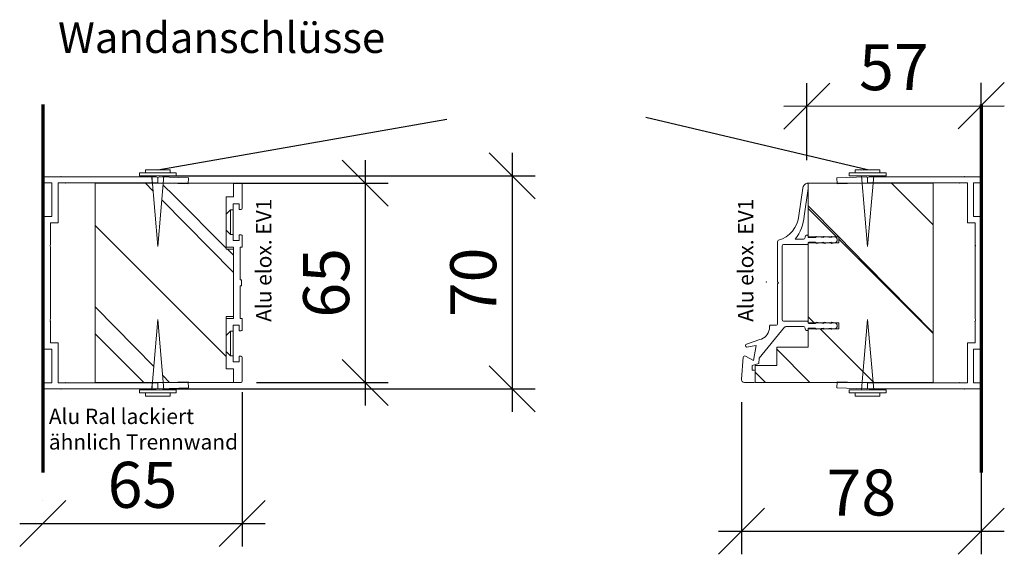
# Model space of a CAD drawing. Units: millimetres. Extents: x -3975 to 11624, y -2176 to 7421.
# Drawn here: x -2297 to -1976, y 666 to 841 of the extents above; entities that cross this region are included whole.
import ezdxf
from ezdxf.enums import TextEntityAlignment as Align

# ---------------------------------------------------------------- set-up
doc = ezdxf.new("R2010")
doc.units = ezdxf.units.MM
doc.header["$MEASUREMENT"] = 0
doc.header["$PDSIZE"] = -5
doc.layers.get('Defpoints').update_dxf_attribs({"color": 2})
doc.layers.add('NW-Bem', color=5, linetype='Continuous')
doc.layers.add('NW-Texte', color=250, linetype='Continuous')
doc.layers.add('NW-Kontur018', color=7, linetype='Continuous', lineweight=18)
doc.layers.add('NW-Mauer', color=7, linetype='Continuous', lineweight=70)
doc.styles.add('Nues_10', font='arial.ttf', dxfattribs={"height": 10})
doc.styles.add('Nues_5', font='arial.ttf', dxfattribs={"height": 5})
doc.styles.add('Nues_Dim', font='arial.ttf')
doc.dimstyles.new('Nues1-5', dxfattribs={"dimscale": 5, "dimtxt": 3, "dimasz": 3, "dimexe": 1.5, "dimexo": 1.5, "dimgap": 1, "dimtad": 1, "dimdec": 0, "dimrnd": 0.01, "dimzin": 3, "dimdsep": 46, "dimtxsty": 'Nues_Dim', "dimblk": 'OBLIQUE', "dimcen": 0.09, "dimdle": 1.5, "dimclrd": 256, "dimclre": 256, "dimclrt": 256, "dimadec": 0, "dimazin": 0, "dimtfac": 1, "dimtdec": 3, "dimtmove": 2, "dimatfit": 0, "dimfxl": 1, "dimfrac": 2, "dimtolj": 1, "dimtzin": 0, "dimlwd": -1, "dimlwe": -1, "dimarcsym": 0})

# ---------------------------------------------------------------- blocks, each defined once
blk = doc.blocks.new('_OBLIQUE')
at = {"color": 0, "linetype": 'ByBlock', "lineweight": -2}
blk.add_line((-0.5, -0.5), (0.5, 0.5), dxfattribs=at)
blk = doc.blocks.new('*D111')
at = {"layer": 'Defpoints', "color": 0}
for p in [(-2224.01, 726.78), (-2289.01, 676.45), (-2224.01, 676.45)]:
    blk.add_point(p, dxfattribs=at)
at = {"layer": 'NW-Bem'}
for p, q in [((-2224.01, 719.28), (-2224.01, 668.95)), ((-2289.01, 683.95), (-2289.01, 683.95)), ((-2296.51, 676.45), (-2216.51, 676.45))]:
    blk.add_line(p, q, dxfattribs=at)
at = {"layer": 'NW-Bem', "xscale": 15, "yscale": 15, "zscale": 15, "rotation": 180}
blk.add_blockref('_OBLIQUE', (-2289.01, 676.45), dxfattribs=at)
at = {"layer": 'NW-Bem', "xscale": 15, "yscale": 15, "zscale": 15}
blk.add_blockref('_OBLIQUE', (-2224.01, 676.45), dxfattribs=at)
at = {"layer": 'NW-Bem', "insert": (-2256.51, 689.11), "char_height": 15, "attachment_point": 5, "style": 'Nues_Dim'}
blk.add_mtext('\\A1;65', dxfattribs=at)
blk = doc.blocks.new('*D112')
at = {"layer": 'Defpoints', "color": 0}
for p in [(-2061.42, 723.62), (-1983.28, 723.62), (-1983.28, 673.95)]:
    blk.add_point(p, dxfattribs=at)
at = {"layer": 'NW-Bem'}
for p, q in [((-2061.42, 716.12), (-2061.42, 666.45)), ((-1983.28, 716.12), (-1983.28, 666.45)), ((-2068.92, 673.95), (-1975.78, 673.95))]:
    blk.add_line(p, q, dxfattribs=at)
at = {"layer": 'NW-Bem', "xscale": 15, "yscale": 15, "zscale": 15, "rotation": 180}
blk.add_blockref('_OBLIQUE', (-2061.42, 673.95), dxfattribs=at)
at = {"layer": 'NW-Bem', "xscale": 15, "yscale": 15, "zscale": 15}
blk.add_blockref('_OBLIQUE', (-1983.28, 673.95), dxfattribs=at)
at = {"layer": 'NW-Bem', "insert": (-2022.35, 686.61), "char_height": 15, "attachment_point": 5, "style": 'Nues_Dim'}
blk.add_mtext('\\A1;78', dxfattribs=at)
blk = doc.blocks.new('*D113')
at = {"layer": 'Defpoints', "color": 0}
for p in [(-2234.25, 787.48), (-2226.91, 722.48), (-2184.02, 722.48)]:
    blk.add_point(p, dxfattribs=at)
at = {"layer": 'NW-Bem'}
for p, q in [((-2184.02, 794.98), (-2184.02, 714.98)), ((-2226.75, 787.48), (-2176.52, 787.48)), ((-2219.41, 722.48), (-2176.52, 722.48))]:
    blk.add_line(p, q, dxfattribs=at)
at = {"layer": 'NW-Bem', "xscale": 15, "yscale": 15, "zscale": 15}
for p, rotation in [((-2184.02, 787.48), 90), ((-2184.02, 722.48), 270)]:
    blk.add_blockref('_OBLIQUE', p, dxfattribs=dict(at, rotation=rotation))
at = {"layer": 'NW-Bem', "insert": (-2196.68, 754.98), "char_height": 15, "attachment_point": 5, "rotation": 90, "style": 'Nues_Dim'}
blk.add_mtext('\\A1;65', dxfattribs=at)
blk = doc.blocks.new('*D215')
at = {"layer": 'Defpoints', "color": 0}
for p in [(-1983.33, 812.75), (-2040.07, 787.47), (-1983.28, 787.58)]:
    blk.add_point(p, dxfattribs=at)
at = {"layer": 'NW-Bem'}
for p, q in [((-2040.09, 794.97), (-2040.14, 820.13)), ((-1983.29, 795.08), (-1983.34, 820.25)), ((-2047.62, 812.62), (-1975.83, 812.76))]:
    blk.add_line(p, q, dxfattribs=at)
at = {"layer": 'NW-Bem', "xscale": 15, "yscale": 15, "zscale": 15}
for p, rotation in [((-2040.12, 812.63), 180.1159217659973), ((-1983.33, 812.75), 0.1159217659973047)]:
    blk.add_blockref('_OBLIQUE', p, dxfattribs=dict(at, rotation=rotation))
at = {"layer": 'NW-Bem', "insert": (-2011.75, 825.32), "char_height": 15, "attachment_point": 5, "rotation": 0.1159, "style": 'Nues_Dim'}
blk.add_mtext('\\A1;57', dxfattribs=at)
blk = doc.blocks.new('*D312')
at = {"layer": 'Defpoints', "color": 0}
for p in [(-2257.51, 789.88), (-2257.51, 720.38), (-2136.11, 720.38)]:
    blk.add_point(p, dxfattribs=at)
at = {"layer": 'NW-Bem'}
for p, q in [((-2136.11, 797.38), (-2136.11, 712.88)), ((-2250.01, 789.88), (-2128.61, 789.88)), ((-2250.01, 720.38), (-2128.61, 720.38))]:
    blk.add_line(p, q, dxfattribs=at)
at = {"layer": 'NW-Bem', "xscale": 15, "yscale": 15, "zscale": 15}
for p, rotation in [((-2136.11, 789.88), 90), ((-2136.11, 720.38), 270)]:
    blk.add_blockref('_OBLIQUE', p, dxfattribs=dict(at, rotation=rotation))
at = {"layer": 'NW-Bem', "insert": (-2148.76, 755.13), "char_height": 15, "attachment_point": 5, "rotation": 90, "style": 'Nues_Dim'}
blk.add_mtext('\\A1;70', dxfattribs=at)

msp = doc.modelspace()

# ---------------------------------------------------------------- hatches: boundary and pattern name
at = {"layer": 'NW-Kontur018'}
h = msp.add_hatch(dxfattribs=at)
h.set_pattern_fill('Holzwerkstoff', color=256, angle=45, style=0, pattern_type=2)
h.set_pattern_definition([(135, (171.975, -256.052), (-21.2132, -14.14214), [50]), (134.5, (171.975, -256.052), (-35.5391, -20.90387), [50])])
h.paths.add_polyline_path([(-2226.91, 743.98), (-2226.91, 765.98), (-2229.21, 765.98), (-2229.21, 782.98), (-2226.91, 782.98), (-2226.91, 787.48), (-2241.6, 787.48), (-2241.61, 787.23), (-2248.73, 787.48), (-2249.71, 787.48), (-2251.51, 766.88), (-2253.3, 787.48), (-2271.91, 787.48), (-2271.91, 722.48), (-2253.3, 722.48), (-2251.51, 743.08), (-2249.71, 722.48), (-2248.73, 722.48), (-2241.61, 722.73), (-2241.6, 722.48), (-2226.91, 722.48), (-2226.91, 726.98), (-2229.21, 726.98), (-2229.21, 726.98), (-2229.21, 743.38), (-2229.21, 743.98)])
h = msp.add_hatch(dxfattribs=at)
h.set_pattern_fill('Holzwerkstoff', color=256, angle=45, style=0, pattern_type=2)
h.set_pattern_definition([(135, (268.383, -256.052), (-21.2132, -14.14214), [50]), (134.5, (268.383, -256.052), (-35.5391, -20.90387), [50])])
h.paths.add_polyline_path([(-1998.93, 722.48), (-1998.93, 787.48), (-2039.68, 787.48), (-2039.68, 769.98), (-2029.68, 769.98), (-2029.68, 767.98), (-2039.68, 767.98), (-2039.68, 741.98), (-2029.68, 741.98), (-2029.68, 739.98), (-2039.68, 739.98), (-2039.68, 733.98), (-2049.93, 733.98), (-2049.93, 727.98), (-2056.93, 727.98), (-2056.93, 722.48)])

# ---------------------------------------------------------------- linework, layer by layer
at = {"layer": 'NW-Bem'}
for p, q in [((-2251.51, 791.88), (-2157.4, 808.39)), ((-2020.31, 791.88), (-2092.52, 808.95))]:
    msp.add_line(p, q, dxfattribs=at)
at = {"layer": 'NW-Kontur018'}
for p, q in [((-2289.01, 789.58), (-2289.01, 787.58)), ((-2289.01, 789.58), (-2284.51, 789.58)), ((-2283.01, 789.58), (-2288.51, 789.58)), ((-2252.01, 789.58), (-2283.01, 789.58)), ((-2245.51, 790.88), (-2257.51, 790.88)), ((-2257.51, 789.88), (-2257.51, 790.88)), ((-2245.51, 789.88), (-2257.51, 789.88)), ((-2247.51, 791.88), (-2255.51, 791.88)), ((-2255.51, 791.88), (-2255.51, 790.88)), ((-2251.51, 766.88), (-2253.51, 789.88)), ((-2251.51, 789.38), (-2252.01, 789.58)), ((-2251.51, 766.88), (-2249.51, 789.88)), ((-2251.51, 789.38), (-2251.01, 789.54)), ((-2251.51, 789.38), (-2251.51, 787.58)), ((-2241.51, 789.22), (-2251.01, 789.54)), ((-2247.51, 791.88), (-2247.51, 790.88)), ((-2245.51, 789.88), (-2245.51, 790.88)), ((-2241.61, 787.23), (-2241.51, 789.22)), ((-2030.31, 789.23), (-2020.81, 789.55)), ((-2030.21, 787.23), (-2030.31, 789.23)), ((-2026.31, 790.88), (-2014.31, 790.88)), ((-2026.31, 789.88), (-2026.31, 790.88)), ((-2026.31, 789.88), (-2014.31, 789.88)), ((-2024.31, 791.88), (-2016.31, 791.88)), ((-2024.31, 791.88), (-2024.31, 790.88)), ((-2020.31, 766.88), (-2022.31, 789.88)), ((-2020.31, 789.38), (-2020.81, 789.55)), ((-2020.31, 766.88), (-2018.31, 789.88)), ((-2020.31, 789.38), (-2019.81, 789.58)), ((-2020.31, 789.38), (-2020.31, 787.58)), ((-2019.81, 789.58), (-1983.28, 789.58)), ((-2016.31, 791.88), (-2016.31, 790.88)), ((-2014.31, 789.88), (-2014.31, 790.88)), ((-1988.81, 789.58), (-1983.31, 789.58)), ((-1985.31, 789.58), (-1987.31, 789.58)), ((-1983.28, 789.58), (-1983.28, 787.58)), ((-2289.01, 787.58), (-2286.01, 787.58)), ((-2286.01, 787.58), (-2286.51, 787.58)), ((-2286.01, 776.58), (-2286.01, 787.58)), ((-2284.01, 774.58), (-2284.01, 787.58)), ((-2281.51, 787.58), (-2284.01, 787.58)), ((-2251.58, 787.58), (-2281.51, 787.58)), ((-2271.91, 722.48), (-2271.91, 787.48)), ((-2226.91, 787.48), (-2271.91, 787.48)), ((-2241.61, 787.23), (-2251.58, 787.58)), ((-2226.91, 782.98), (-2226.91, 787.48)), ((-2226.91, 787.48), (-2226.91, 782.98)), ((-2226.91, 787.48), (-2224.51, 787.48)), ((-2224.01, 779.38), (-2224.01, 786.98)), ((-2041.43, 785.84), (-2042.68, 776.94)), ((-2039.68, 769.98), (-2039.68, 787.48)), ((-2039.68, 787.48), (-1998.93, 787.48)), ((-2039.68, 787.18), (-2039.68, 787.48)), ((-2039.68, 787.18), (-2039.68, 785.73)), ((-2030.21, 787.23), (-2020.24, 787.58)), ((-2020.31, 787.58), (-1987.81, 787.58)), ((-1998.93, 722.48), (-1998.93, 787.48)), ((-1990.31, 787.58), (-1987.81, 787.58)), ((-1987.81, 774.58), (-1987.81, 787.58)), ((-1985.81, 776.58), (-1985.81, 787.58)), ((-1983.28, 787.58), (-1985.81, 787.58)), ((-1985.81, 787.58), (-1985.31, 787.58)), ((-1983.28, 787.58), (-1983.28, 788.66)), ((-2229.21, 765.98), (-2229.21, 782.98)), ((-2229.21, 782.98), (-2226.91, 782.98)), ((-2226.91, 782.98), (-2229.21, 782.98)), ((-2229.21, 782.98), (-2229.21, 766.58)), ((-2039.68, 785.73), (-2040.95, 776.69)), ((-2227.01, 768.78), (-2227.01, 780.78)), ((-2227.01, 780.78), (-2225.01, 780.78)), ((-2225.01, 780.78), (-2225.01, 778.88)), ((-2289.01, 776.58), (-2286.01, 776.58)), ((-2289.01, 776.58), (-2289.01, 733.38)), ((-2229.21, 777.38), (-2227.81, 778.78)), ((-2227.81, 770.78), (-2227.81, 778.78)), ((-2227.81, 778.78), (-2227.01, 778.78)), ((-2225.01, 778.88), (-2224.51, 778.88)), ((-1983.28, 776.58), (-1985.81, 776.58)), ((-1983.28, 776.58), (-1983.28, 757.98)), ((-2289.01, 774.83), (-2289.01, 733.38)), ((-2286.51, 774.58), (-2284.01, 774.58)), ((-2286.51, 774.58), (-2286.51, 774.48)), ((-2286.51, 774.58), (-2286.51, 767.58)), ((-1985.31, 774.58), (-1987.81, 774.58)), ((-1985.31, 774.58), (-1985.31, 774.48)), ((-1985.31, 774.58), (-1985.31, 767.58)), ((-1983.28, 734.21), (-1983.28, 775.66)), ((-1983.28, 774.83), (-1983.28, 733.38)), ((-2227.81, 770.78), (-2229.21, 772.18)), ((-2227.01, 770.78), (-2227.81, 770.78)), ((-2225.01, 770.68), (-2225.01, 768.78)), ((-2224.51, 770.68), (-2225.01, 770.68)), ((-2224.01, 766.58), (-2224.01, 770.18)), ((-2040.68, 769.98), (-2040.68, 769.73)), ((-2039.88, 770.48), (-2040.18, 770.48)), ((-2039.68, 770.28), (-2039.68, 769.93)), ((-2029.68, 769.98), (-2039.68, 769.98)), ((-2036.94, 770.13), (-2034.68, 769.73)), ((-2034.68, 769.73), (-2034.68, 769.93)), ((-2034.44, 770.13), (-2032.18, 769.73)), ((-2032.18, 769.73), (-2032.18, 769.93)), ((-2031.94, 770.13), (-2031, 769.96)), ((-2029.68, 767.98), (-2029.68, 769.98)), ((-2286.61, 767.08), (-2286.51, 767.58)), ((-2286.61, 767.08), (-2286.51, 766.58)), ((-2286.51, 766.58), (-2286.51, 743.38)), ((-2229.21, 766.58), (-2226.91, 766.58)), ((-2225.01, 768.78), (-2227.01, 768.78)), ((-2226.91, 766.58), (-2226.91, 743.38)), ((-2224.71, 755.98), (-2224.71, 766.58)), ((-2224.71, 766.58), (-2224.01, 766.58)), ((-2049.68, 755.28), (-2049.68, 768.36)), ((-2048.18, 766.98), (-2048.18, 742.98)), ((-2039.88, 767.48), (-2047.68, 767.48)), ((-2041.18, 769.23), (-2043.88, 769.23)), ((-2039.68, 768.03), (-2039.68, 767.68)), ((-2029.68, 767.98), (-2039.68, 767.98)), ((-2039.68, 741.98), (-2039.68, 767.98)), ((-2039.48, 769.73), (-2037.38, 769.73)), ((-2037.38, 768.23), (-2039.48, 768.23)), ((-2034.68, 768.23), (-2036.94, 767.83)), ((-2034.68, 768.03), (-2034.68, 768.23)), ((-2032.18, 768.23), (-2034.44, 767.83)), ((-2032.18, 768.03), (-2032.18, 768.23)), ((-2031, 768), (-2031.94, 767.83)), ((-1985.31, 767.58), (-1985.31, 743.38)), ((-1985.21, 767.08), (-1985.31, 767.58)), ((-1985.21, 767.08), (-1985.31, 766.58)), ((-2226.91, 765.98), (-2229.21, 765.98)), ((-2229.21, 765.98), (-2226.91, 765.98)), ((-2226.91, 743.98), (-2226.91, 765.98)), ((-2224.21, 755.98), (-2224.71, 755.98)), ((-2224.71, 753.98), (-2224.21, 753.98)), ((-2224.71, 743.38), (-2224.71, 753.98)), ((-2224.21, 753.98), (-2224.21, 755.98)), ((-2049.38, 754.98), (-2049.68, 755.28)), ((-2049.68, 754.68), (-2049.38, 754.98)), ((-2049.68, 741.53), (-2049.68, 754.68)), ((-1983.28, 733.38), (-1983.28, 751.06)), ((-2286.61, 742.88), (-2286.51, 743.38)), ((-2286.61, 742.88), (-2286.51, 742.38)), ((-2286.51, 742.38), (-2286.51, 735.38)), ((-2251.51, 743.08), (-2253.51, 720.08)), ((-2251.51, 743.08), (-2249.51, 720.08)), ((-2229.21, 726.98), (-2229.21, 743.98)), ((-2229.21, 743.98), (-2226.91, 743.98)), ((-2229.21, 743.98), (-2226.91, 743.98)), ((-2229.21, 743.38), (-2229.21, 726.98)), ((-2229.21, 743.38), (-2226.91, 743.38)), ((-2227.01, 729.18), (-2227.01, 741.18)), ((-2227.01, 741.18), (-2225.01, 741.18)), ((-2225.01, 741.18), (-2225.01, 739.28)), ((-2224.01, 743.38), (-2224.71, 743.38)), ((-2224.01, 739.78), (-2224.01, 743.38)), ((-2051.79, 741.23), (-2049.98, 741.23)), ((-2039.88, 742.48), (-2047.68, 742.48)), ((-2039.68, 742.28), (-2039.68, 741.93)), ((-2029.68, 741.98), (-2039.68, 741.98)), ((-2039.48, 741.73), (-2037.38, 741.73)), ((-2036.94, 742.13), (-2034.68, 741.73)), ((-2034.68, 741.73), (-2034.68, 741.93)), ((-2034.44, 742.13), (-2032.18, 741.73)), ((-2032.18, 741.73), (-2032.18, 741.93)), ((-2031.94, 742.13), (-2031, 741.96)), ((-2029.68, 741.98), (-2029.68, 739.98)), ((-2020.31, 743.08), (-2022.31, 720.08)), ((-2020.31, 743.08), (-2018.31, 720.08)), ((-1985.21, 742.88), (-1985.31, 743.38)), ((-1985.21, 742.88), (-1985.31, 742.38)), ((-1985.31, 742.38), (-1985.31, 735.38)), ((-2229.21, 737.78), (-2227.81, 739.18)), ((-2227.81, 731.18), (-2227.81, 739.18)), ((-2227.81, 739.18), (-2227.01, 739.18)), ((-2225.01, 739.28), (-2224.51, 739.28)), ((-2055.59, 730.37), (-2047.33, 740.56)), ((-2052.31, 739.89), (-2052.28, 740.86)), ((-2046.95, 740.73), (-2041.18, 740.73)), ((-2040.68, 740.23), (-2040.68, 739.98)), ((-2040.18, 739.48), (-2039.88, 739.48)), ((-2039.68, 740.03), (-2039.68, 739.68)), ((-2029.68, 739.98), (-2039.68, 739.98)), ((-2039.68, 733.98), (-2039.68, 739.98)), ((-2037.38, 740.23), (-2039.48, 740.23)), ((-2034.68, 740.23), (-2036.94, 739.83)), ((-2034.68, 740.03), (-2034.68, 740.23)), ((-2032.18, 740.23), (-2034.44, 739.83)), ((-2032.18, 740.03), (-2032.18, 740.23)), ((-2031, 740), (-2031.94, 739.83)), ((-2286.51, 735.38), (-2284.01, 735.38)), ((-2284.01, 722.38), (-2284.01, 735.38)), ((-2059.71, 735.02), (-2055.45, 736.46)), ((-2056.64, 734.54), (-2059.71, 734.03)), ((-2057.5, 729.66), (-2056.64, 734.54)), ((-1985.31, 735.38), (-1987.81, 735.38)), ((-1987.81, 722.38), (-1987.81, 735.38)), ((-2289.01, 733.38), (-2286.01, 733.38)), ((-2286.01, 722.38), (-2286.01, 733.38)), ((-2227.81, 731.18), (-2229.21, 732.58)), ((-2049.93, 733.98), (-2039.68, 733.98)), ((-2049.93, 727.98), (-2049.93, 733.98)), ((-1983.28, 733.38), (-1985.81, 733.38)), ((-1985.81, 722.38), (-1985.81, 733.38)), ((-2227.01, 731.18), (-2227.81, 731.18)), ((-2225.01, 729.18), (-2227.01, 729.18)), ((-2224.51, 731.08), (-2225.01, 731.08)), ((-2225.01, 731.08), (-2225.01, 729.18)), ((-2224.01, 722.98), (-2224.01, 730.58)), ((-2061.42, 723.62), (-2060.8, 730.7)), ((-2057.5, 729.66), (-2060.06, 731.1)), ((-2057.93, 727.98), (-2055.69, 728.67)), ((-2055.69, 728.67), (-2055.59, 730.37)), ((-2226.91, 726.98), (-2229.21, 726.98)), ((-2229.21, 726.98), (-2226.91, 726.98)), ((-2226.91, 722.48), (-2226.91, 726.98)), ((-2226.91, 726.98), (-2226.91, 722.48)), ((-2057.93, 726.48), (-2057.93, 727.98)), ((-2057.93, 726.48), (-2057.23, 726.48)), ((-2056.93, 727.98), (-2056.93, 722.48)), ((-2056.93, 727.98), (-2049.93, 727.98)), ((-2056.93, 722.78), (-2056.93, 726.18)), ((-2289.01, 722.38), (-2286.01, 722.38)), ((-2289.01, 722.38), (-2289.01, 720.38)), ((-2286.01, 722.38), (-2286.51, 722.38)), ((-2281.51, 722.38), (-2284.01, 722.38)), ((-2251.58, 722.38), (-2281.51, 722.38)), ((-2226.91, 722.48), (-2271.91, 722.48)), ((-2241.61, 722.73), (-2251.58, 722.38)), ((-2251.51, 722.38), (-2251.51, 720.58)), ((-2241.51, 720.73), (-2241.61, 722.73)), ((-2226.91, 722.48), (-2224.51, 722.48)), ((-2057.23, 722.48), (-2060.43, 722.48)), ((-2056.93, 722.78), (-2056.93, 722.48)), ((-2056.93, 722.48), (-1998.93, 722.48)), ((-2030.31, 720.74), (-2030.21, 722.73)), ((-2030.21, 722.73), (-2020.24, 722.38)), ((-2020.31, 722.38), (-2020.31, 720.58)), ((-2020.31, 722.38), (-1990.31, 722.38)), ((-2018.51, 722.38), (-1987.81, 722.38)), ((-1983.28, 722.38), (-1985.81, 722.38)), ((-1985.81, 722.38), (-1985.31, 722.38)), ((-1983.28, 722.38), (-1983.28, 720.38)), ((-2283.01, 720.38), (-2289.01, 720.38)), ((-2286.51, 720.38), (-2284.51, 720.38)), ((-2252.01, 720.38), (-2283.01, 720.38)), ((-2245.51, 720.08), (-2257.51, 720.08)), ((-2257.51, 720.08), (-2257.51, 719.08)), ((-2245.51, 719.08), (-2257.51, 719.08)), ((-2255.51, 718.08), (-2255.51, 719.08)), ((-2252.01, 720.38), (-2251.52, 720.58)), ((-2251.51, 720.58), (-2251.01, 720.41)), ((-2241.51, 720.73), (-2251.01, 720.41)), ((-2247.51, 718.08), (-2247.51, 719.08)), ((-2245.51, 720.08), (-2245.51, 719.08)), ((-2030.31, 720.74), (-2020.81, 720.42)), ((-2026.31, 720.08), (-2014.31, 720.08)), ((-2026.31, 720.08), (-2026.31, 719.08)), ((-2026.31, 719.08), (-2014.31, 719.08)), ((-2024.31, 718.08), (-2024.31, 719.08)), ((-2020.31, 720.58), (-2020.81, 720.42)), ((-2019.81, 720.38), (-2020.3, 720.58)), ((-2019.81, 720.38), (-1983.28, 720.38)), ((-2016.31, 718.08), (-2016.31, 719.08)), ((-2014.31, 720.08), (-2014.31, 719.08)), ((-1988.81, 720.38), (-1983.31, 720.38)), ((-1985.31, 720.38), (-1987.31, 720.38)), ((-1983.28, 720.38), (-1983.28, 721.46)), ((-2247.51, 718.08), (-2255.51, 718.08)), ((-2024.31, 718.08), (-2016.31, 718.08))]:
    msp.add_line(p, q, dxfattribs=at)
msp.add_lwpolyline([(-2289.01, 776.58), (-2289.01, 733.38), (-2286.01, 733.38), (-2286.01, 722.38), (-2289.01, 722.38), (-2289.01, 720.38), (-2283.01, 720.38), (-2253.48, 720.38), (-2253.31, 722.38), (-2281.51, 722.38), (-2284.01, 722.38), (-2284.01, 735.38), (-2286.51, 735.38), (-2286.51, 742.38), (-2286.61, 742.88), (-2286.51, 743.38), (-2286.51, 766.58), (-2286.61, 767.08), (-2286.51, 767.58), (-2286.51, 774.58), (-2284.01, 774.58), (-2284.01, 787.58), (-2281.51, 787.58), (-2253.31, 787.58), (-2253.48, 789.58), (-2283.01, 789.58), (-2284.51, 789.58), (-2289.01, 789.58), (-2289.01, 787.58), (-2286.01, 787.58), (-2286.01, 776.58)], close=True, dxfattribs=at)
for points in [[(-2226.91, 787.48), (-2226.91, 782.98), (-2229.21, 782.98), (-2229.21, 777.38), (-2227.81, 778.78), (-2227.01, 778.78), (-2227.01, 780.78), (-2225.01, 780.78), (-2225.01, 778.88), (-2224.51, 778.88, 0.414214), (-2224.01, 779.38), (-2224.01, 786.98, 0.414214), (-2224.51, 787.48)], [(-2224.71, 755.98), (-2224.71, 766.58), (-2224.01, 766.58), (-2224.01, 770.18, 0.414214), (-2224.51, 770.68), (-2225.01, 770.68), (-2225.01, 768.78), (-2227.01, 768.78), (-2227.01, 770.78), (-2227.81, 770.78), (-2229.21, 772.18), (-2229.21, 765.98), (-2226.91, 765.98), (-2226.91, 765.98), (-2226.91, 743.98), (-2229.21, 743.98), (-2229.21, 737.78), (-2227.81, 739.18), (-2227.01, 739.18), (-2227.01, 741.18), (-2225.01, 741.18), (-2225.01, 739.28), (-2224.51, 739.28), (-2224.51, 739.28, 0.414214), (-2224.01, 739.78, 0.414214), (-2224.01, 739.78), (-2224.01, 743.38), (-2224.71, 743.38), (-2224.71, 753.98), (-2224.21, 753.98), (-2224.21, 755.98)], [(-2224.01, 722.98), (-2224.01, 730.58, 0.414214), (-2224.51, 731.08), (-2225.01, 731.08), (-2225.01, 729.18), (-2227.01, 729.18), (-2227.01, 731.18), (-2227.81, 731.18), (-2229.21, 732.58), (-2229.21, 726.98), (-2226.91, 726.98), (-2226.91, 722.48), (-2224.51, 722.48, 0.414214)]]:
    msp.add_lwpolyline(points, format="xyb", close=True, dxfattribs=at)
for centre, radius, start, end in [((-2224.51, 786.98), 0.5, 0, 90), ((-2039.45, 785.57), 2, 108.137, 172), ((-2039.98, 787.18), 0.3, 0, 108.137), ((-2224.51, 779.38), 0.5, 270, 0), ((-2052.02, 777.83), 9.38, 286.7203, 354.5483), ((-2054.99, 777.91), 14.1, 321.98, 355.347), ((-2224.51, 770.18), 0.5, 0, 90), ((-2040.18, 769.98), 0.5, 90, 180), ((-2039.88, 770.28), 0.2, 0, 90), ((-2039.48, 769.93), 0.2, 180, 270), ((-2037.38, 769.93), 0.2, 270, 0), ((-2036.98, 769.93), 0.2, 90, 180), ((-2036.98, 769.93), 0.2, 80.0605, 90), ((-2034.48, 769.93), 0.2, 90, 180), ((-2034.48, 769.93), 0.2, 80.0605, 90), ((-2031.98, 769.93), 0.2, 90, 180), ((-2031.98, 769.93), 0.2, 80.0605, 90), ((-2031.17, 768.98), 0.997, 0, 80.0605), ((-2049.18, 768.36), 0.5, 106.7203, 180), ((-2047.68, 766.98), 0.5, 90, 180), ((-2041.18, 769.73), 0.5, 270, 0), ((-2039.88, 767.68), 0.2, 270, 0), ((-2039.48, 768.03), 0.2, 90, 180), ((-2037.38, 768.03), 0.2, 0, 90), ((-2036.98, 768.03), 0.2, 180, 270), ((-2036.98, 768.03), 0.2, 270, 279.9395), ((-2034.48, 768.03), 0.2, 180, 270), ((-2034.48, 768.03), 0.2, 270, 279.9395), ((-2031.98, 768.03), 0.2, 180, 270), ((-2031.98, 768.03), 0.2, 270, 279.9395), ((-2031.17, 768.98), 0.997, 279.9395, 0), ((-2051.79, 740.73), 0.5, 90, 165), ((-2049.98, 741.53), 0.3, 270, 0), ((-2047.68, 742.98), 0.5, 180, 270), ((-2039.88, 742.28), 0.2, 0, 90), ((-2039.48, 741.93), 0.2, 180, 270), ((-2037.38, 741.93), 0.2, 270, 0), ((-2036.98, 741.93), 0.2, 90, 180), ((-2034.48, 741.93), 0.2, 90, 180), ((-2034.48, 741.93), 0.2, 80.0605, 90), ((-2031.98, 741.93), 0.2, 90, 180), ((-2031.98, 741.93), 0.2, 80.0605, 90), ((-2031.17, 740.98), 0.997, 0, 80.0605), ((-2031.17, 740.98), 0.997, 279.9395, 0), ((-2224.51, 739.78), 0.5, 270, 0), ((-2056.48, 740.55), 4.22, 284.0496, 351.0499), ((-2046.95, 740.23), 0.5, 90, 138.19), ((-2041.18, 740.23), 0.5, 0, 90), ((-2040.18, 739.98), 0.5, 180, 270), ((-2039.88, 739.68), 0.2, 270, 0), ((-2039.48, 740.03), 0.2, 90, 180), ((-2037.38, 740.03), 0.2, 0, 90), ((-2036.98, 740.03), 0.2, 180, 270), ((-2034.48, 740.03), 0.2, 180, 270), ((-2034.48, 740.03), 0.2, 270, 279.9395), ((-2031.98, 740.03), 0.2, 180, 270), ((-2031.98, 740.03), 0.2, 270, 279.9395), ((-2059.62, 734.53), 0.502, 99.7444, 260.1858), ((-2224.51, 730.58), 0.5, 0, 90), ((-2060.3, 730.66), 0.5, 60.7073, 175.0076), ((-2057.23, 726.18), 0.3, 0, 90), ((-2224.51, 722.98), 0.5, 270, 0), ((-2060.43, 723.48), 1, 172, 270), ((-2057.23, 722.78), 0.3, 270, 0)]:
    msp.add_arc(centre, radius, start, end, dxfattribs=at)
for p in [(-2283.01, 789.58), (-1988.81, 789.58), (-2281.51, 787.58), (-1990.31, 787.58), (-2053.3, 755.28), (-2286.51, 742.38), (-1985.31, 742.38), (-2281.51, 722.38), (-1990.31, 722.38), (-2283.01, 720.38), (-1988.81, 720.38)]:
    msp.add_point(p, dxfattribs=at)
at = {"layer": 'NW-Mauer'}
for p, q in [((-2289.01, 813.18), (-2289.01, 693.18)), ((-1983.28, 813.18), (-1983.28, 693.18))]:
    msp.add_line(p, q, dxfattribs=at)

# ---------------------------------------------------------------- texts
at = {"layer": 'NW-Texte', "style": 'Nues_5'}
for p in [(-2219.5, 742.26), (-2062.52, 742.26)]:
    msp.add_text('Alu elox. EV1', height=5, rotation=90, dxfattribs=at).set_placement(p, align=Align.TOP_LEFT)
at = {"layer": 'NW-Texte', "attachment_point": 1}
for s, insert, char_height, width, style in [('{Wandanschlüsse}', (-2284.02, 839.95), 10, 76.5, 'Nues_10'), ('{Alu Ral lackiert\\Pähnlich Trennwand}', (-2287.02, 713.95), 5, 70.1093, 'Nues_5')]:
    msp.add_mtext(s, dxfattribs=dict(at, insert=insert, char_height=char_height, width=width, style=style))

# ---------------------------------------------------------------- dimensions: what is measured, and where the dimension line sits
at = {"layer": 'NW-Bem'}
for p1, p2, distance, picture, middle in [((-2040.07, 787.47), (-1983.28, 787.58), 25.16, '*D215', (-2011.75, 825.32)), ((-2257.5052, 789.8776), (-2257.5052, 720.3778), 121.4, '*D312', (-2148.7628, 755.1277))]:
    dim = msp.add_aligned_dim(p1=p1, p2=p2, distance=distance, dimstyle='Nues1-5', dxfattribs=at)
    dim.commit()
    dim.dimension.update_dxf_attribs({"geometry": picture, "text_midpoint": middle})
dim = msp.add_linear_dim(base=(-2184.02, 722.48), p1=(-2234.25, 787.48), p2=(-2226.91, 722.48), angle=90, dimstyle='Nues1-5', override={"dimlfac": 1}, dxfattribs=at)
dim.commit()
dim.dimension.update_dxf_attribs({"geometry": '*D113', "text_midpoint": (-2196.68, 754.98)})
for base, p1, p2, picture, middle in [((-2224.01, 676.45), (-2289.01, 676.45), (-2224.01, 726.78), '*D111', (-2256.51, 689.11)), ((-1983.28, 673.95), (-2061.42, 723.62), (-1983.28, 723.62), '*D112', (-2022.35, 686.61))]:
    dim = msp.add_linear_dim(base=base, p1=p1, p2=p2, dimstyle='Nues1-5', override={"dimlfac": 1}, dxfattribs=at)
    dim.commit()
    dim.dimension.update_dxf_attribs({"geometry": picture, "text_midpoint": middle})

doc.saveas('drawing.dxf')
